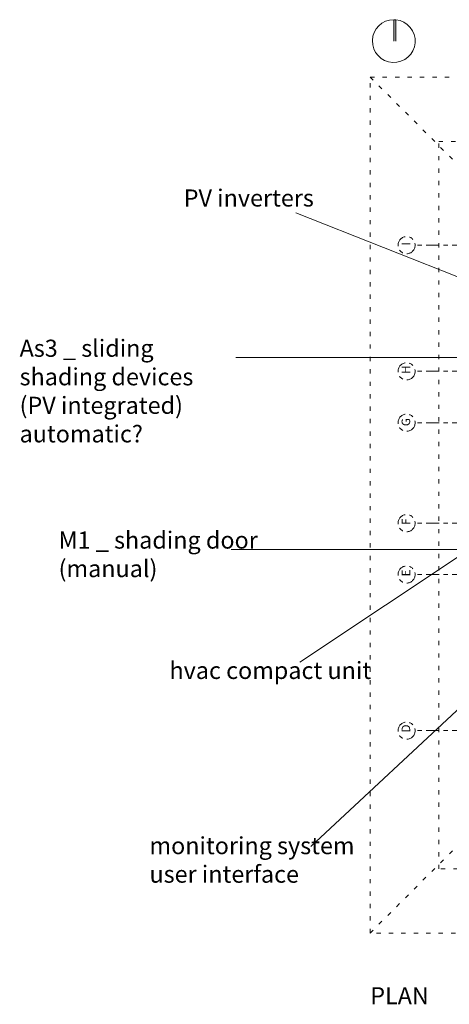
# Model space of a CAD drawing. Units: millimetres. Extents: x 599 to 768, y -1785 to -1631.
# Drawn here: x 650 to 660, y -1707 to -1684 of the extents above; entities that cross this region are included whole.
import ezdxf

# ---------------------------------------------------------------- set-up
doc = ezdxf.new("R2010")
doc.units = ezdxf.units.MM
doc.header["$LTSCALE"] = 0.127
for name, pattern in [('ACAD_ISO04W100', [30, 24, -3, 0, -3]), ('ACAD_ISO07W100', [3, 0, -3]), ('HIDDEN', [0.787402, 0.393701, -0.393701])]:
    doc.linetypes.add(name, pattern=pattern)
for name, color, linetype, lineweight in [('Layout remarks', 1, 'Continuous', 15), ('Section Lines', 10, 'Continuous', 15), ('Solar Envelope', 10, 'HIDDEN', 18), ('Texts', 5, 'Continuous', 5)]:
    doc.layers.add(name, color=color, linetype=linetype, lineweight=lineweight)
doc.styles.get("Standard").update_dxf_attribs({"font": 'ARIALN.TTF'})

msp = doc.modelspace()

# ---------------------------------------------------------------- hatches: boundary and pattern name
at = {"layer": 'Texts'}
msp.add_hatch(color=256, dxfattribs=at).paths.add_polyline_path([(658.8339, -1684.2356), (658.8339, -1683.7356), (658.7839, -1683.7356), (658.7839, -1684.2356)])

# ---------------------------------------------------------------- linework, layer by layer
at = {"layer": 'Layout remarks'}
for p, q in [((662.8718, -1690.7775), (656.4982, -1688.25)), ((661.9882, -1691.6317), (655.097, -1691.6317)), ((662.9461, -1694.5148), (656.5931, -1698.7458)), ((662.0332, -1696.1135), (654.9875, -1696.1135))]:
    msp.add_line(p, q, dxfattribs=at)
at = {"layer": 'Layout remarks', "ltscale": 0.1}
msp.add_line((665.6332, -1694.8535), (656.8502, -1703.0575), dxfattribs=at)
at = {"layer": 'Section Lines', "linetype": 'ACAD_ISO04W100', "ltscale": 0.1}
for p, q in [((677.3832, -1689.0035), (659.2832, -1689.0035)), ((677.3832, -1691.9515), (659.2832, -1691.9515)), ((677.3832, -1693.1515), (659.2832, -1693.1515)), ((677.3832, -1695.4995), (659.2832, -1695.4995)), ((677.3832, -1696.6995), (659.2832, -1696.6995)), ((677.3832, -1700.3471), (659.2832, -1700.3471))]:
    msp.add_line(p, q, dxfattribs=at)
for centre in [(659.0832, -1689.0035), (659.0832, -1691.9515), (659.0832, -1693.1515), (659.0832, -1695.4995), (659.0832, -1696.6995), (659.0832, -1700.3471)]:
    msp.add_circle(centre, 0.2, dxfattribs=at)
at = {"layer": 'Solar Envelope', "linetype": 'ACAD_ISO07W100', "ltscale": 0.5}
for p, q in [((663.2332, -1690.0755), (658.2332, -1685.0755)), ((663.2332, -1700.0755), (658.2332, -1705.0755))]:
    msp.add_line(p, q, dxfattribs=at)
for points in [[(658.2332, -1705.0755), (658.2332, -1685.0755), (678.2332, -1685.0755), (678.2332, -1705.0755)], [(659.8332, -1703.5795), (659.8332, -1686.5795), (676.8332, -1686.5795), (676.8332, -1703.5795)]]:
    msp.add_lwpolyline(points, close=True, dxfattribs=at)
at = {"layer": 'Texts'}
for p, q in [((658.7839, -1684.2356), (658.7839, -1683.7356)), ((658.8339, -1683.7356), (658.7839, -1683.7356)), ((658.8339, -1684.2356), (658.8339, -1683.7356))]:
    msp.add_line(p, q, dxfattribs=at)
msp.add_arc((658.7839, -1684.2356), 0.5, 90, 84.26083, dxfattribs=at)

# ---------------------------------------------------------------- texts
at = {"layer": 'Layout remarks', "char_height": 0.4, "width": 4.880811, "attachment_point": 1}
for s, insert in [('PV inverters', (653.8788, -1687.7014)), ('As3 _ sliding shading devices (PV integrated)\\Pautomatic?', (650.0463, -1691.212)), ('M1 _ shading door\\P(manual)', (650.9565, -1695.6938)), ('hvac compact unit', (653.5457, -1698.7398)), ('monitoring system\\Puser interface', (653.0789, -1702.8335))]:
    msp.add_mtext(s, dxfattribs=dict(at, insert=insert))
at = {"layer": 'Section Lines', "char_height": 0.2, "width": 0.094507, "attachment_point": 1, "rotation": 90}
for s, insert in [('I', (658.967, -1689.0114)), ('H', (658.967, -1692.0108)), ('G', (658.967, -1693.233)), ('F', (658.967, -1695.5424)), ('E', (658.967, -1696.7424)), ('D', (658.967, -1700.39))]:
    msp.add_mtext(s, dxfattribs=dict(at, insert=insert))
at = {"layer": 'Texts', "insert": (658.2349, -1706.3412), "char_height": 0.4, "width": 3.004963, "attachment_point": 1}
msp.add_mtext('PLAN', dxfattribs=at)

doc.saveas('drawing.dxf')
